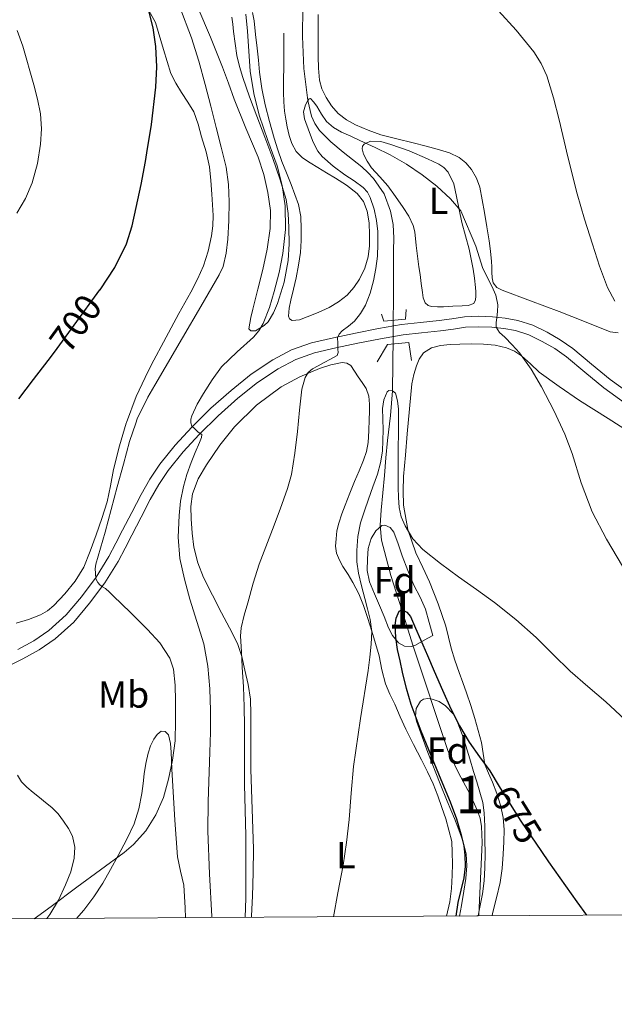
# Model space of a CAD drawing. Extents: x 539398 to 546263, y 714873 to 719542.
# Drawn here: x 543274 to 543432, y 714873 to 715136 of the extents above; entities that cross this region are included whole.
import ezdxf
from ezdxf.enums import TextEntityAlignment as Align

# ---------------------------------------------------------------- set-up
doc = ezdxf.new("R2010")
doc.units = 0
doc.header["$MEASUREMENT"] = 0
for name, pattern in [('DGN Style 2', [76.7419, 46.04514, -30.69676]), ('DGN Style 3', [107.43866, 76.7419, -30.69676]), ('DGN Style 5', [53.71933, 23.02257, -30.69676])]:
    doc.linetypes.add(name, pattern=pattern)
for name, color, linetype in [('Nivel 11', 7, 'Continuous'), ('Nivel 21', 7, 'Continuous'), ('Nivel 22', 7, 'Continuous'), ('Nivel 35', 7, 'Continuous'), ('Nivel 36', 7, 'Continuous'), ('Nivel 37', 7, 'Continuous'), ('Nivel 4', 7, 'Continuous'), ('Nivel 41', 7, 'Continuous'), ('Nivel 48', 7, 'Continuous'), ('Nivel 49', 7, 'Continuous'), ('Nivel 5', 7, 'Continuous'), ('Nivel 57', 7, 'Continuous'), ('Nivel 61', 7, 'Continuous')]:
    doc.layers.add(name, color=color, linetype=linetype)
doc.styles.add('Style-arial', font='arial.shx', dxfattribs={"bigfont": 'arialbig.shx'})
doc.styles.add('Style-ariali', font='ariali.shx', dxfattribs={"bigfont": 'arialibig.shx'})
doc.styles.add('Style-arialn', font='arialn.shx', dxfattribs={"bigfont": 'arialnbig.shx'})

msp = doc.modelspace()

# ---------------------------------------------------------------- linework, layer by layer
at = {"layer": 'Nivel 11', "color": 142, "linetype": 'DGN Style 3', "lineweight": 13}
for points in [[(543349.112, 715138.9979999999, 686.664), (543349.023, 715131.1740000001, 686.488), (543349.4439999999, 715122.6400000001, 685.738), (543350.503, 715114.1440000001, 685), (543351.4610000001, 715109.966, 684.839), (543352.3289999999, 715108.0009999999, 684.759), (543353.567, 715106.1980000001, 684.6800000000001), (543356.6399999999, 715103.108, 684.519), (543359.919, 715100.3740000001, 684.36), (543362.4099999999, 715098.4099999999, 684.274), (543364.895, 715096.4380000001, 684.2), (543366.4950000001, 715094.9950000001, 684.136), (543367.983, 715093.398, 684.072), (543370.8, 715089.291, 683.963), (543372.5430000001, 715084.6780000001, 683.8480000000001), (543373.1869999999, 715081.081, 683.646), (543373.3910000001, 715077.462, 683.4), (543373.3570000001, 715074.1939999999, 683.289), (543373.327, 715070.9340000001, 683.16), (543373.311, 715068.1910000001, 682.7570000000001), (543373.2949999999, 715065.446, 682.312), (543373.219, 715051.118, 680.998), (543373.087, 715036.794, 680), (543372.5109999999, 715030.186, 679.6610000000001), (543371.6950000001, 715023.574, 679.384), (543371.3030000001, 715018.9099999999, 679.24), (543370.9110000001, 715014.246, 679.112), (543370.4839999999, 715009.6140000001, 679.044), (543370.047, 715004.9820000001, 678.968), (543369.7790000001, 715000.95, 678.662), (543370.111, 714996.9340000001, 678.168), (543372.5900000001, 714987.561, 676.471), (543375.5179999999, 714978.379, 675), (543378.4569999999, 714969.017, 674.5)], [(543378.4569999999, 714969.017, 674.5), (543387.7749999999, 714940.9180000001, 673.896), (543390.6359999999, 714934.997, 673.448), (543393.727, 714929.1740000001, 673.048), (543395.652, 714925.0009999999, 673.015), (543396.3929999999, 714922.8589999999, 673.018), (543396.7509999999, 714920.646, 672.952), (543396.9510000001, 714916.4380000001, 672.7280000000001), (543396.0630000001, 714897.094, 672.072), (543396.02, 714896.842, 672.065)]]:
    msp.add_polyline3d(points, dxfattribs=at)
at = {"layer": 'Nivel 21', "color": 1, "linetype": 'DGN Style 2', "lineweight": 0}
for points in [[(543370.1570000001, 715057.226, 681.5), (543370.7649999999, 715055.3060000001, 683.916), (543376.5249999999, 715055.9140000001, 683.916), (543376.733, 715058.442, 681.852)], [(543368.9410000001, 715044.5220000001, 681.436), (543371.7409999999, 715049.1140000001, 683.3720000000001), (543377.3729999999, 715049.6740000001, 683.356), (543378.1089999999, 715044.858, 680.956)]]:
    msp.add_polyline3d(points, dxfattribs=at)
at = {"layer": 'Nivel 21', "color": 7, "linetype": 'Continuous', "lineweight": 0}
msp.add_polyline3d([(543273.1969999999, 714967.8019999999, 696.46), (543277.4299999999, 714970.1499999999, 696.349), (543281.453, 714972.8900000001, 696.236), (543286.0930000001, 714977.0970000001, 695.9490000000001), (543290.125, 714981.882, 695.532), (543294.0460000001, 714987.1400000001, 695.082), (543297.4850000001, 714992.666, 694.572), (543299.3090000001, 714996.1359999999, 694.215), (543301.1170000001, 714999.6100000001, 693.82), (543303.5719999999, 715004.378, 693.234), (543306.0290000001, 715009.146, 692.62), (543308.3910000001, 715013.27, 692.003), (543311.0530000001, 715017.226, 691.388), (543315.1089999999, 715022.3160000001, 690.904), (543319.533, 715027.098, 690.444), (543324.6699999999, 715032.1229999999, 689.564), (543330.0290000001, 715036.906, 688.684), (543335.416, 715041.2, 688.022), (543341.165, 715045.05, 687.34), (543346.158, 715047.679, 686.625), (543351.4369999999, 715049.53, 685.884), (543357.3060000001, 715050.942, 685.165), (543363.229, 715052.186, 684.636), (543369.3430000001, 715053.388, 684.432), (543375.4850000001, 715054.442, 684.396), (543380.493, 715054.996, 684.347), (543385.5009999999, 715055.4820000001, 684.444), (543388.8840000001, 715055.993, 684.667), (543392.2690000001, 715056.49, 684.908), (543395.9839999999, 715056.6340000001, 685.116), (543399.709, 715056.4739999999, 685.356), (543403.1170000001, 715056.172, 685.669), (543406.493, 715055.5460000001, 686.0120000000001), (543410.459, 715054.24, 686.44), (543414.237, 715052.426, 686.86), (543417.763, 715050.3840000001, 687.063), (543421.101, 715048.0900000001, 687.212), (543426.0860000001, 715043.8929999999, 687.689), (543431.085, 715039.754, 688.268), (543436.744, 715035.6780000001, 689.086)], dxfattribs=at)
at = {"layer": 'Nivel 21', "color": 7, "linetype": 'DGN Style 3', "lineweight": 0}
msp.add_polyline3d([(543267.2520000001, 714961.693, 696.653), (543274.497, 714965.344, 696.46), (543278.8899999999, 714967.78, 696.349), (543283.1780000001, 714970.7010000001, 696.236), (543288.0989999999, 714975.163, 695.9490000000001), (543292.3049999999, 714980.1540000001, 695.532), (543296.345, 714985.5719999999, 695.082), (543299.899, 714991.283, 694.572), (543301.773, 714994.8470000001, 694.215), (543303.5860000001, 714998.3319999999, 693.82), (543306.044, 715003.105, 693.234), (543308.4720000001, 715007.818, 692.62), (543310.754, 715011.801, 692.003), (543313.297, 715015.581, 691.388), (543317.22, 715020.503, 690.904), (543321.527, 715025.159, 690.444), (543326.5689999999, 715030.091, 689.564), (543331.8230000001, 715034.78, 688.684), (543337.0590000001, 715038.9539999999, 688.022), (543342.5900000001, 715042.658, 687.34), (543347.2720000001, 715045.1229999999, 686.625), (543352.2239999999, 715046.8600000001, 685.884), (543357.9169999999, 715048.229, 685.165), (543363.783, 715049.4610000001, 684.636), (543369.8459999999, 715050.6529999999, 684.432), (543375.8729999999, 715051.6869999999, 684.396), (543380.78, 715052.23, 684.347), (543385.8430000001, 715052.7220000001, 684.444), (543389.294, 715053.243, 684.667), (543392.5260000001, 715053.717, 684.908), (543395.9780000001, 715053.851, 685.116), (543399.527, 715053.699, 685.356), (543402.74, 715053.4140000001, 685.669), (543405.8019999999, 715052.8459999999, 686.0120000000001), (543409.4180000001, 715051.655, 686.44), (543412.9369999999, 715049.966, 686.86), (543416.277, 715048.0320000001, 687.063), (543419.4140000001, 715045.875, 687.212), (543424.304, 715041.7590000001, 687.689), (543429.3840000001, 715037.5530000001, 688.268), (543435.1470000001, 715033.402, 689.086)], dxfattribs=at)
at = {"layer": 'Nivel 22', "color": 30, "linetype": 'DGN Style 5', "lineweight": 30, "flags": 128}
for points, elevation in [([(543282.953, 715047.1030000001), (543288.2379999999, 715054.253), (543295.087, 715063.703)], 700), ([(543401.5020000001, 714931.3030000001), (543403.0560000001, 714928.7609999999), (543407.213, 714922.0900000001), (543412.7220000001, 714914.038)], 675)]:
    msp.add_lwpolyline(points, dxfattribs=dict(at, elevation=elevation))
at = {"layer": 'Nivel 35', "color": 92, "linetype": 'DGN Style 3', "lineweight": 0}
for points in [[(543383.757, 714971.578, 678.588), (543381.469, 714970.298, 677.956), (543379.1810000001, 714969.0179999999, 677.3240000000001), (543378.084, 714968.6470000001, 677.24), (543376.25, 714968.7609999999, 677.5740000000001), (543374.621, 714969.658, 677.98), (543373.077, 714971.537, 678.356), (543372.013, 714973.642, 678.716), (543370.7890000001, 714976.602, 679.018), (543369.565, 714979.5619999999, 679.148), (543368.2339999999, 714982.712, 679.239), (543366.909, 714985.8659999999, 679.26), (543366.324, 714988.9010000001, 679.222), (543366.365, 714992.0419999999, 679.1800000000001), (543366.598, 714994.73, 679.14), (543367.3729999999, 714997.402, 679.1), (543368.611, 714999.4990000001, 679.1030000000001), (543370.2050000001, 715000.922, 679.1), (543371.0220000001, 715001, 679.053), (543372.4269999999, 715000.31, 678.926), (543373.4210000001, 714999.098, 678.828), (543374.548, 714995.9639999999, 678.725), (543375.6129999999, 714992.842, 678.62), (543377.139, 714988.9070000001, 678.468), (543378.7010000001, 714984.986, 678.316), (543380.3899999999, 714981.8130000001, 678.141), (543381.869, 714978.5700000001, 678.14), (543382.8130000001, 714975.074, 678.364), (543383.757, 714971.578, 678.588)], [(543390.8910000001, 714896.81, 675.032), (543391.4169999999, 714899.611, 675.021), (543392.0930000001, 714903.4340000001, 675.052), (543392.5800000001, 714906.8, 675.23), (543392.861, 714910.1699999999, 675.452), (543392.706, 714913.4010000001, 675.592), (543391.9169999999, 714916.602, 675.74), (543390.7579999999, 714919.7620000001, 675.937), (543389.533, 714922.842, 676.14), (543387.6470000001, 714927.426, 676.379), (543385.757, 714932.01, 676.604), (543382.5009999999, 714940.3740000001, 677.355), (543379.469, 714948.7779999999, 678.0120000000001), (543379.1669999999, 714950.071, 678.008), (543379.355, 714952.081, 677.883), (543380.541, 714954.0260000001, 677.692), (543381.2820000001, 714954.5590000001, 677.599), (543382.48, 714954.767, 677.437), (543383.645, 714954.5700000001, 677.3240000000001), (543385.479, 714953.9580000001, 677.231), (543387.213, 714952.842, 677.148), (543389.1740000001, 714950.672, 677.038), (543390.477, 714948.2339999999, 676.924), (543391.595, 714945.1910000001, 676.7570000000001), (543392.605, 714942.122, 676.556), (543393.628, 714938.7220000001, 676.297), (543394.6529999999, 714935.3219999999, 676.028), (543395.5079999999, 714932.578, 675.885), (543396.365, 714929.834, 675.724), (543397.0860000001, 714927.0789999999, 675.3820000000001), (543397.4850000001, 714924.2660000001, 675.02), (543397.638, 714920.7139999999, 674.6850000000001), (543397.693, 714917.162, 674.3480000000001), (543397.7250000001, 714913.426, 673.966), (543397.693, 714909.69, 673.596), (543397.4750000001, 714906.2209999999, 673.317), (543397.0050000001, 714902.7620000001, 673.0840000000001), (543396.318, 714899.196, 672.856), (543395.852, 714896.842, 672.71)]]:
    msp.add_polyline3d(points, dxfattribs=at)
at = {"layer": 'Nivel 36', "color": 92, "linetype": 'Continuous', "lineweight": 0}
for points in [[(543308.098, 715138.139, 700.21), (543309.9169999999, 715134.97, 700.1080000000001), (543312.0449999999, 715127.77, 699.9), (543312.9979999999, 715124.5419999999, 699.724), (543314.013, 715121.338, 699.5), (543315.298, 715118.7509999999, 699.266), (543316.845, 715116.2820000001, 699.068), (543318.5249999999, 715113.7490000001, 698.975), (543320.061, 715111.1300000001, 698.892), (543321.22, 715107.842, 698.772), (543322.1410000001, 715104.4739999999, 698.652), (543323.3589999999, 715100.4909999999, 698.508), (543324.2849999999, 715096.442, 698.364), (543324.6440000001, 715092.828, 698.232), (543324.8929999999, 715089.21, 698.092), (543325.101, 715086.3459999999, 697.956), (543325.277, 715083.4820000001, 697.788), (543325.179, 715080.7749999999, 697.571), (543324.781, 715078.074, 697.3720000000001), (543323.962, 715074.027, 697.178), (543322.669, 715070.1059999999, 696.988), (543321.051, 715066.5590000001, 696.812), (543319.277, 715063.1140000001, 696.636), (543317.7080000001, 715060.2579999999, 696.42), (543316.1410000001, 715057.402, 696.22), (543311.996, 715049.72, 696.148), (543309.4739999999, 715044.9610000001, 696.133), (543307.9010000001, 715041.994, 696.124), (543304.763, 715035.3049999999, 695.9350000000001), (543302.173, 715028.378, 695.74), (543302.108, 715028.1599999999, 695.7330000000001), (543300.311, 715022.1329999999, 695.549), (543298.733, 715015.818, 695.3720000000001), (543297.8970000001, 715011.487, 695.354), (543296.973, 715007.1780000001, 695.3720000000001), (543295.585, 715002.7820000001, 695.3340000000001), (543294.061, 714998.426, 695.292), (543292.487, 714994.0560000001, 695.26), (543290.7490000001, 714989.7380000001, 695.3240000000001), (543288.5120000001, 714986.0449999999, 695.7), (543285.6769999999, 714982.6980000001, 696.172), (543282.7450000001, 714979.5349999999, 696.506), (543281.1159999999, 714978.1799999999, 696.657), (543279.277, 714977.1140000001, 696.78), (543276.05, 714975.8640000001, 696.939), (543272.7649999999, 714974.842, 697.0840000000001)], [(543335.2609999999, 715052.7779999999, 690.0600000000001), (543334.76, 715053.3360000001, 690.308), (543335.2509999999, 715056.2960000001, 690.612), (543335.8530000001, 715058.5700000001, 690.668), (543337.179, 715063.845, 690.774), (543338.493, 715069.1300000001, 690.86), (543339.625, 715074.564, 690.916), (543340.413, 715080.0419999999, 690.972), (543340.5020000001, 715084.825, 691.024), (543339.837, 715089.6100000001, 691.0840000000001), (543338.723, 715094.3940000001, 691.177), (543337.213, 715099.05, 691.292), (543333.996, 715106.773, 691.505), (543330.8289999999, 715114.49, 691.724), (543329.3090000001, 715118.764, 691.774), (543327.773, 715123.034, 691.868), (543324.574, 715131.034, 692.316), (543321.1810000001, 715138.9539999999, 692.796)], [(543344.0930000001, 715132.1059999999, 687.996), (543344.0689999999, 715127.602, 687.996), (543344.0449999999, 715123.098, 687.996), (543344.033, 715119.682, 687.996), (543344.0290000001, 715116.2660000001, 687.996), (543344.101, 715113.7690000001, 687.996), (543344.2849999999, 715111.274, 687.996), (543344.5760000001, 715109.1869999999, 687.996), (543344.973, 715107.1140000001, 687.996), (543345.494, 715104.862, 687.996), (543346.2209999999, 715102.6499999999, 687.996), (543347.351, 715100.534, 687.996), (543349.037, 715098.8740000001, 687.996), (543351.0689999999, 715097.56, 688.001), (543353.1170000001, 715096.298, 687.916), (543355.477, 715094.8740000001, 687.689), (543357.837, 715093.45, 687.452), (543360.798, 715091.547, 687.164), (543363.645, 715089.3859999999, 686.876), (543365.3470000001, 715087.256, 686.663), (543366.301, 715084.682, 686.46), (543366.8119999999, 715081.534, 686.261), (543366.9569999999, 715078.378, 686.1560000000001), (543366.899, 715075.45, 686.12), (543366.557, 715072.5220000001, 686.092), (543365.6540000001, 715069.4539999999, 686.066), (543364.237, 715066.538, 686.044), (543362.774, 715064.288, 686.053), (543360.973, 715062.314, 686.1560000000001), (543358.662, 715060.466, 686.374), (543356.1410000001, 715058.97, 686.62), (543353.24, 715057.675, 686.893), (543350.301, 715056.5220000001, 687.1800000000001), (543348.3, 715055.727, 687.505), (543346.2849999999, 715055.4820000001, 687.804), (543345.604, 715055.935, 687.8100000000001), (543345.2930000001, 715056.7139999999, 687.804), (543345.49, 715058.8160000001, 687.917), (543345.933, 715060.906, 688.0120000000001), (543346.6680000001, 715063.9010000001, 688.013), (543347.3729999999, 715066.906, 688.028), (543348.0120000001, 715070.26, 688.142), (543348.5090000001, 715073.642, 688.2520000000001), (543348.7309999999, 715076.8, 688.34), (543348.733, 715079.962, 688.428), (543348.642, 715083.226, 688.523), (543348.0290000001, 715086.426, 688.62), (543347.034, 715089.118, 688.753), (543345.997, 715091.77, 688.86), (543344.7749999999, 715094.848, 688.866), (543343.565, 715097.9299999999, 688.86), (543342.4890000001, 715100.9990000001, 688.876), (543341.517, 715104.1059999999, 688.892), (543340.2390000001, 715108.53, 688.916), (543339.1329999999, 715113.0020000001, 688.94), (543338.2609999999, 715117.321, 688.951), (543337.629, 715121.6740000001, 688.956), (543337.291, 715124.8900000001, 688.975), (543336.9569999999, 715128.1059999999, 689.004), (543336.5560000001, 715131.7309999999, 689.072), (543336.1410000001, 715135.354, 689.1800000000001), (543335.744, 715137.6470000001, 689.307)], [(543433.173, 715052.2069999999, 689.424), (543431.0530000001, 715052.49, 689.0360000000001), (543424.2450000001, 715055.2209999999, 687.8100000000001), (543417.4369999999, 715057.962, 686.844), (543409.8530000001, 715060.7720000001, 686.168), (543402.237, 715063.6100000001, 685.516), (543400.848, 715064.327, 685.386), (543399.885, 715065.514, 685.26), (543399.584, 715066.932, 685.222), (543399.517, 715068.362, 685.26), (543399.483, 715069.8189999999, 685.3100000000001), (543399.4210000001, 715071.274, 685.356), (543399.1680000001, 715074.0160000001, 685.394), (543398.8130000001, 715076.746, 685.436), (543398.1980000001, 715080.5160000001, 685.578), (543397.565, 715084.2820000001, 685.708), (543396.983, 715087.652, 685.756), (543396.365, 715091.0179999999, 685.804), (543395.4750000001, 715093.46, 685.851), (543394.061, 715095.7380000001, 685.9), (543392.6200000001, 715097.565, 685.964), (543390.8130000001, 715098.97, 686.0120000000001), (543388.226, 715100.1699999999, 685.996), (543385.5490000001, 715101.034, 685.964), (543382.037, 715101.9510000001, 685.942), (543378.5249999999, 715102.858, 685.932), (543374.2450000001, 715103.9369999999, 686.119), (543369.9650000001, 715105.0179999999, 686.316), (543366.534, 715106.202, 686.315), (543363.1969999999, 715107.706, 686.316), (543360.7679999999, 715109.024, 686.332), (543358.541, 715110.7139999999, 686.3480000000001), (543356.791, 715112.696, 686.363), (543355.405, 715114.9539999999, 686.38), (543354.243, 715117.2239999999, 686.436), (543353.565, 715119.6100000001, 686.54), (543353.3230000001, 715122.7280000001, 686.684), (543353.2450000001, 715125.8500000001, 686.828), (543353.212, 715131.483, 687.0840000000001), (543353.2450000001, 715137.1140000001, 687.34)], [(543330.2690000001, 715136.3940000001, 691.292), (543330.449, 715134.4639999999, 691.292), (543330.7010000001, 715132.538, 691.292), (543331.1159999999, 715129.358, 691.292), (543331.5970000001, 715126.186, 691.292), (543332.23, 715123.202, 691.292), (543333.1170000001, 715120.2820000001, 691.292), (543334.9639999999, 715115.1259999999, 691.265), (543336.861, 715109.994, 691.164), (543339.003, 715104.3459999999, 690.944), (543341.149, 715098.6980000001, 690.716), (543343.06, 715093.297, 690.546), (543344.669, 715087.754, 690.38), (543345.229, 715084.061, 690.277), (543345.405, 715080.3459999999, 690.172), (543345.463, 715075.9380000001, 690.025), (543345.213, 715071.53, 689.868), (543344.1329999999, 715065.7339999999, 689.677), (543342.381, 715060.0419999999, 689.5), (543341.348, 715057.537, 689.476), (543339.9010000001, 715055.1939999999, 689.516), (543338.8870000001, 715054.213, 689.5740000000001), (543337.7250000001, 715053.4340000001, 689.676), (543336.493, 715052.733, 689.833), (543335.2609999999, 715052.7779999999, 690.0600000000001)], [(543379.773, 715071.9140000001, 683.996), (543379.381, 715075.538, 683.987), (543378.9890000001, 715079.162, 683.98), (543378.5760000001, 715080.8800000001, 683.979), (543377.3589999999, 715083.2890000001, 683.979), (543375.869, 715085.594, 683.98), (543373.8859999999, 715088.5590000001, 683.98), (543371.773, 715091.402, 683.98), (543369.635, 715093.787, 684.041), (543367.453, 715096.1699999999, 684.268), (543366.2720000001, 715097.9539999999, 684.504), (543365.341, 715099.834, 684.748), (543364.9680000001, 715101.2420000001, 684.908), (543365.067, 715101.956, 684.981), (543365.4850000001, 715102.538, 685.0360000000001), (543367.19, 715103.3319999999, 685.089), (543369.9539999999, 715103.2080000001, 685.029), (543372.6370000001, 715102.3940000001, 684.972), (543377.531, 715100.6939999999, 684.989), (543382.381, 715098.6340000001, 685.004), (543385.396, 715097.1950000001, 685.014), (543386.76, 715096.2779999999, 685.018), (543387.9169999999, 715095.034, 685.02), (543389.371, 715091.9010000001, 685.02), (543390.125, 715088.602, 685.02), (543390.787, 715085.121, 685.02), (543391.5009999999, 715081.658, 685.02), (543392.4979999999, 715078.0789999999, 685.033), (543393.469, 715074.49, 685.052), (543394.03, 715071.8430000001, 685.0600000000001), (543394.5090000001, 715069.1780000001, 685.068), (543394.8600000001, 715066.757, 685.071), (543395.149, 715064.3300000001, 685.068), (543395.2239999999, 715063.1640000001, 685.039), (543395.229, 715061.994, 684.972), (543395.1880000001, 715060.9890000001, 684.897), (543394.685, 715060.0900000001, 684.796), (543393.1710000001, 715059.4950000001, 684.605), (543391.6129999999, 715059.466, 684.412), (543389.1089999999, 715059.304, 684.1), (543386.605, 715059.1780000001, 683.788), (543385.0449999999, 715059.1540000001, 683.595), (543383.4850000001, 715059.226, 683.404), (543382.5249999999, 715059.517, 683.297), (543381.773, 715060.2339999999, 683.244), (543381.2409999999, 715061.567, 683.232), (543381.021, 715062.9380000001, 683.2280000000001), (543380.729, 715065.3740000001, 683.115), (543380.413, 715067.7860000001, 683.2280000000001), (543380.0930000001, 715069.8500000001, 683.612), (543379.773, 715071.9140000001, 683.996)], [(543399.568, 714896.8659999999, 672.865), (543399.709, 714897.45, 672.876), (543400.7309999999, 714901.6130000001, 673.107), (543401.7409999999, 714905.7860000001, 673.484), (543402.3, 714909.513, 673.893), (543402.5730000001, 714913.274, 674.3000000000001), (543402.763, 714916.537, 674.614), (543402.797, 714919.8019999999, 674.876), (543402.548, 714923.0730000001, 675.078), (543401.8530000001, 714926.314, 675.2760000000001), (543400.8230000001, 714929.4310000001, 675.481), (543399.6769999999, 714932.4739999999, 675.692), (543398.638, 714934.837, 675.915), (543397.6610000001, 714937.226, 676.14), (543397.1680000001, 714940.1200000001, 676.296), (543396.7649999999, 714943.034, 676.444), (543395.9180000001, 714946.25, 676.674), (543394.9890000001, 714949.45, 676.908), (543393.9029999999, 714952.8929999999, 677.03), (543392.7649999999, 714956.314, 677.1800000000001), (543391.777, 714959.02, 677.494), (543390.781, 714961.7220000001, 677.836), (543389.69, 714964.952, 678.13), (543388.669, 714968.202, 678.428), (543387.9780000001, 714971.1130000001, 678.898), (543387.2930000001, 714974.0260000001, 679.34), (543385.254, 714979.9809999999, 679.774), (543382.925, 714985.8500000001, 680.0600000000001), (543381.098, 714989.703, 680.203), (543379.2609999999, 714993.578, 680.3480000000001), (543377.1359999999, 714999.8500000001, 680.588), (543376.013, 715006.314, 680.876), (543375.8600000001, 715010.1229999999, 681.136), (543376.013, 715013.9299999999, 681.42), (543376.486, 715019.602, 681.766), (543376.973, 715025.274, 682.092), (543377.5719999999, 715031.97, 682.367), (543378.2050000001, 715038.666, 682.636), (543378.6980000001, 715041.084, 682.969), (543379.453, 715043.45, 683.308), (543380.1229999999, 715045.2509999999, 683.398), (543381.277, 715046.8900000001, 683.436), (543383.4369999999, 715048.271, 683.434), (543385.837, 715048.8260000001, 683.436), (543388.405, 715049.0860000001, 683.474), (543390.973, 715049.226, 683.564), (543394.1329999999, 715049.274, 683.814), (543397.2930000001, 715049.226, 684.076), (543400.396, 715048.919, 684.234), (543403.469, 715048.202, 684.396), (543405.5360000001, 715047.352, 684.5360000000001), (543407.405, 715046.138, 684.7), (543409.787, 715043.9299999999, 684.985), (543412.173, 715041.77, 685.2760000000001), (543417.46, 715037.9010000001, 685.808), (543422.861, 715034.2180000001, 686.3480000000001), (543430.51, 715029.358, 687.378), (543438.189, 715024.538, 688.412)], [(543335.456, 714896.4569999999, 684.2810000000001), (543335.497, 714896.838, 684.274), (543335.7250000001, 714902.0900000001, 684.188), (543335.9550000001, 714908.4099999999, 684.186), (543336.0290000001, 714914.73, 684.188), (543335.6699999999, 714925.3049999999, 684.0740000000001), (543335.325, 714935.882, 683.964), (543335.318, 714941.2579999999, 683.929), (543335.325, 714946.6340000001, 683.9), (543335.301, 714950.6259999999, 683.862), (543335.1810000001, 714954.618, 683.9), (543334.604, 714958.5120000001, 684.053), (543333.6769999999, 714962.362, 684.22), (543332.8740000001, 714965.9410000001, 684.364), (543331.709, 714969.4340000001, 684.508), (543329.639, 714973.577, 684.7570000000001), (543327.517, 714977.594, 685.148), (543325.0860000001, 714982.2919999999, 686.422), (543322.7010000001, 714987.034, 687.852), (543321.1810000001, 714990.95, 688.461), (543320.1410000001, 714995.0819999999, 688.748), (543319.6159999999, 714998.8470000001, 688.761), (543319.389, 715002.618, 688.748), (543319.3230000001, 715005.987, 688.724), (543319.7409999999, 715009.354, 688.684), (543321.2779999999, 715013.354, 688.557), (543323.469, 715017.0660000001, 688.284), (543327.003, 715022.3, 687.734), (543330.9569999999, 715027.1939999999, 687.148), (543336.784, 715032.9280000001, 686.364), (543343.341, 715037.818, 685.58), (543348.331, 715040.5120000001, 685.047), (543353.5970000001, 715042.73, 684.524), (543356.5989999999, 715043.7280000001, 684.3580000000001), (543359.6129999999, 715044.298, 684.188), (543360.871, 715044.1910000001, 683.975), (543361.9169999999, 715043.514, 683.74), (543362.9299999999, 715042.027, 683.562), (543363.885, 715040.538, 683.388), (543364.97, 715038.9990000001, 683.014), (543366.0449999999, 715037.3859999999, 682.716), (543366.7420000001, 715035.3700000001, 682.655), (543366.8770000001, 715033.2420000001, 682.604), (543366.882, 715031.186, 682.5260000000001), (543366.845, 715029.1300000001, 682.444), (543366.747, 715026.081, 682.298), (543366.557, 715023.034, 682.1560000000001), (543366.1329999999, 715020.635, 682.066), (543365.3570000001, 715018.314, 681.996), (543364.121, 715015.462, 681.923), (543362.8929999999, 715012.618, 681.852), (543361.6440000001, 715009.4780000001, 681.744), (543360.413, 715006.3300000001, 681.676), (543359.5320000001, 715003.9580000001, 681.676), (543358.717, 715001.5460000001, 681.676), (543358.253, 714999.432, 681.676), (543358.013, 714997.29, 681.676), (543357.899, 714995.382, 681.676), (543358.1570000001, 714993.4820000001, 681.676), (543358.888, 714991.649, 681.561), (543359.837, 714989.9299999999, 681.388), (543361.1969999999, 714987.844, 681.254), (543362.5090000001, 714985.7380000001, 681.116), (543364.033, 714982.6969999999, 680.8530000000001), (543365.3090000001, 714979.5460000001, 680.62), (543366.456, 714976.122, 680.46), (543367.5490000001, 714972.682, 680.3000000000001), (543368.54, 714969.422, 680.148), (543369.5009999999, 714966.1540000001, 679.996), (543370.229, 714962.389, 679.9), (543371.149, 714958.682, 679.788), (543372.371, 714955.966, 679.5310000000001), (543373.629, 714953.274, 679.244), (543375.0700000001, 714949.909, 679.015), (543376.557, 714946.5700000001, 678.764), (543378.6200000001, 714942.4950000001, 678.354), (543380.733, 714938.442, 677.916), (543382.3859999999, 714935.2479999999, 677.537), (543383.9169999999, 714931.994, 677.1800000000001), (543385.085, 714928.881, 676.918), (543386.173, 714925.7380000001, 676.668), (543387.25, 714922.7139999999, 676.372), (543388.842, 714916.712, 676.077), (543388.9890000001, 714913.706, 676.044), (543389.0430000001, 714910.6980000001, 675.989), (543388.9890000001, 714907.69, 675.932), (543388.8049999999, 714904.146, 675.806), (543388.365, 714900.618, 675.708), (543387.422, 714896.787, 675.716)], [(543288.862, 714896.162, 695.142), (543290.7649999999, 714898.4099999999, 695.148), (543293.423, 714901.912, 695.1800000000001), (543295.837, 714905.578, 695.244), (543297.9280000001, 714909.2180000001, 695.33), (543299.933, 714912.906, 695.42), (543302.1499999999, 714917.1059999999, 695.514), (543304.189, 714921.4180000001, 695.564), (543305.4809999999, 714925.379, 695.564), (543306.253, 714929.466, 695.564), (543306.5689999999, 714932.0900000001, 695.564), (543306.8770000001, 714934.7139999999, 695.564), (543307.337, 714937.4890000001, 695.564), (543307.9010000001, 714940.25, 695.564), (543308.5090000001, 714942.1300000001, 695.545), (543309.4210000001, 714943.946, 695.516), (543310.31, 714945.1610000001, 695.517), (543311.3570000001, 714946.0419999999, 695.516), (543312.462, 714945.9750000001, 695.407), (543313.3570000001, 714945.1140000001, 695.292), (543313.8759999999, 714942.794, 695.26), (543314.0290000001, 714940.4580000001, 695.2280000000001), (543314.256, 714935.9369999999, 695.123), (543314.493, 714931.4180000001, 694.972), (543314.7550000001, 714926.882, 694.755), (543315.021, 714922.3459999999, 694.524), (543315.3570000001, 714917.462, 694.269), (543315.773, 714912.5860000001, 694.0120000000001), (543316.585, 714908.7860000001, 693.801), (543317.405, 714905.0020000001, 693.58), (543317.642, 714902.02, 693.206), (543317.7890000001, 714899.0179999999, 692.828), (543317.8729999999, 714896.345, 692.766)], [(543273.1170000001, 714934.314, 696.572), (543274.1910000001, 714932.5889999999, 696.572), (543275.565, 714931.1300000001, 696.572), (543277.2379999999, 714929.7509999999, 696.572), (543278.925, 714928.3940000001, 696.572), (543280.608, 714927.0800000001, 696.566), (543282.2849999999, 714925.754, 696.556), (543283.9450000001, 714924.014, 696.549), (543285.405, 714922.058, 696.54), (543286.696, 714920.1599999999, 696.476), (543287.7409999999, 714918.1059999999, 696.38), (543288.426, 714915.155, 696.303), (543288.2209999999, 714912.186, 696.22), (543287.2790000001, 714908.6059999999, 695.904), (543285.9169999999, 714905.098, 695.548), (543283.986, 714901.048, 695.327), (543281.7250000001, 714897.21, 695.1800000000001), (543280.9169999999, 714896.1100000001, 695.157)]]:
    msp.add_polyline3d(points, dxfattribs=at)
at = {"layer": 'Nivel 4', "color": 30, "linetype": 'Continuous', "lineweight": 30, "flags": 128}
for points, elevation in [([(543295.087, 715063.703), (543295.101, 715063.7220000001), (543299.0220000001, 715069.611), (543302.1570000001, 715075.962), (543303.6529999999, 715080.7350000001), (543304.7649999999, 715085.594), (543306.037, 715091.743), (543307.213, 715097.9140000001), (543307.5719999999, 715100.1869999999), (543308.773, 715107.7930000001), (543309.9809999999, 715117.706), (543310.2479999999, 715123.1429999999), (543309.949, 715128.5860000001), (543309.2490000001, 715133.54), (543307.997, 715138.378)], 700), ([(543273.4850000001, 715034.666), (543277.372, 715039.7749999999), (543281.2930000001, 715044.858), (543282.953, 715047.1030000001)], 700), ([(543389.9720000001, 714896.8049999999), (543390.541, 714900.426), (543391.325, 714903.7150000001), (543392.1570000001, 714907.0020000001), (543392.4909999999, 714910.0050000001), (543392.429, 714913.0179999999), (543392.1259999999, 714915.5190000001), (543391.565, 714917.994), (543390.149, 714922.615), (543388.5090000001, 714927.1300000001), (543386.0220000001, 714933.1240000001), (543383.533, 714939.1140000001), (543380.689, 714946.1170000001), (543378.013, 714953.1939999999), (543376.77, 714957.452), (543375.7409999999, 714961.77), (543375.0519999999, 714964.7960000001), (543374.413, 714967.834), (543373.9550000001, 714971.047), (543373.757, 714974.2820000001), (543374.0179999999, 714976.233), (543374.861, 714978.058), (543375.5179999999, 714978.379), (543376.858, 714977.7779999999), (543377.837, 714976.6340000001), (543379.1980000001, 714973.557), (543380.541, 714970.4739999999), (543382.3570000001, 714966.2660000001), (543384.173, 714962.058), (543386.365, 714957.0360000001), (543388.5889999999, 714952.0260000001), (543390.8840000001, 714947.473), (543393.517, 714943.098), (543396.2339999999, 714939.2760000001), (543398.9569999999, 714935.466), (543401.5020000001, 714931.3030000001)], 675), ([(543412.7220000001, 714914.038), (543414.621, 714911.2620000001), (543422.2050000001, 714900.554), (543424.787, 714897.0249999999)], 675)]:
    msp.add_lwpolyline(points, dxfattribs=dict(at, elevation=elevation))
at = {"layer": 'Nivel 49', "color": 7, "linetype": 'Continuous', "lineweight": 0, "extrusion": (0.4238985637740261, 0.002734278177941712, 0.9057055434042367), "elevation": 232908.7252342268, "flags": 128}
msp.add_lwpolyline([(711376.97016774, -496037.6308667082), (711376.97016774, -496032.1532550938)], dxfattribs=at)
at = {"layer": 'Nivel 5', "color": 30, "linetype": 'Continuous', "lineweight": 0, "flags": 128}
for points, elevation in [([(543277.565, 714896.0900000001), (543282.058, 714899.354), (543288.8770000001, 714904.506), (543295.2050000001, 714909.1059999999), (543301.533, 714913.7220000001), (543304.041, 714915.838), (543307.2960000001, 714919.5530000001), (543309.9809999999, 714923.8019999999), (543311.994, 714928.4280000001), (543313.341, 714933.2420000001), (543314.4310000001, 714938.3559999999), (543315.085, 714943.514), (543315.2239999999, 714948.8330000001), (543315.1969999999, 714954.1540000001), (543315.159, 714958.358), (543314.7010000001, 714962.554), (543313.662, 714965.5730000001), (543311.0090000001, 714969.6070000001), (543307.709, 714973.1939999999), (543303.1810000001, 714977.7150000001), (543298.605, 714982.1699999999), (543297.605, 714983.1240000001), (543296.5889999999, 714984.058), (543295.757, 714984.506), (543295.085, 714985.0619999999), (543294.493, 714985.7220000001), (543293.997, 714986.682), (543293.8530000001, 714988.1540000001), (543293.831, 714989.3659999999), (543293.9650000001, 714990.5700000001), (543295.21, 714994.8470000001), (543296.477, 714999.0819999999), (543298.0930000001, 715005.1140000001), (543299.709, 715011.146), (543301.3430000001, 715017.2110000001), (543302.9890000001, 715023.274), (543304.6340000001, 715028.1599999999), (543305.0249999999, 715029.321), (543307.821, 715035.05), (543309.703, 715038.283), (543312.44, 715042.9820000001), (543317.0689999999, 715050.906), (543321.9839999999, 715059.2820000001), (543326.8929999999, 715067.6740000001), (543327.892, 715069.896), (543328.7220000001, 715073.496), (543329.1329999999, 715077.1939999999), (543329.467, 715082.1710000001), (543329.5009999999, 715087.146), (543329.375, 715091.8049999999), (543328.7490000001, 715096.4099999999), (543327.4210000001, 715101.69), (543326.077, 715106.9539999999), (543324.615, 715112.6669999999), (543323.149, 715118.378), (543321.406, 715124.6329999999), (543319.5009999999, 715130.842), (543316.3430000001, 715138.9979999999)], 695), ([(543324.898, 714896.3910000001), (543324.8929999999, 714896.666), (543324.236, 714908.057), (543323.8049999999, 714919.45), (543323.9450000001, 714927.3219999999), (543324.173, 714935.1939999999), (543324.3570000001, 714940.506), (543324.541, 714945.818), (543324.5590000001, 714951.577), (543324.365, 714957.338), (543323.8530000001, 714963.395), (543322.733, 714969.3859999999), (543320.9299999999, 714975.328), (543319.037, 714981.226), (543317.581, 714986.6159999999), (543316.381, 714992.074), (543315.899, 714997.7849999999), (543316.1570000001, 715003.514), (543316.564, 715007.4110000001), (543317.325, 715011.274), (543318.2660000001, 715014.52), (543319.389, 715017.69), (543320.4709999999, 715020.3700000001), (543321.581, 715023.034), (543322.1570000001, 715024.298), (543322.2050000001, 715025.1140000001), (543321.213, 715025.7860000001), (543320.237, 715026.7139999999), (543319.565, 715027.3219999999), (543319.3090000001, 715028.2180000001), (543319.3119999999, 715029.193), (543319.533, 715030.1540000001), (543320.9809999999, 715033.193), (543322.6529999999, 715036.074), (543324.949, 715039.6840000001), (543327.453, 715043.1300000001), (543331.662, 715047.135), (543335.997, 715051.05), (543337.4469999999, 715052.801), (543338.621, 715054.746), (543340.2690000001, 715058.956), (543341.5490000001, 715063.274), (543342.818, 715068.297), (543343.837, 715073.3700000001), (543344.52, 715079.7339999999), (543344.3970000001, 715086.1059999999), (543343.6170000001, 715091.4739999999), (543342.301, 715096.7779999999), (543339.845, 715103.5050000001), (543337.469, 715110.2339999999), (543336.05, 715116.057), (543335.149, 715121.962), (543334.78, 715127.283), (543334.413, 715132.602), (543333.9839999999, 715137.1939999999)], 690), ([(543401.327, 715138.0860000001), (543406.0290000001, 715132.9380000001), (543410.7309999999, 715127.149)], 690), ([(543274.557, 715128.6340000001), (543273.0449999999, 715132.8130000001)], 705), ([(543272.9410000001, 715084.1059999999), (543275.27, 715088.003), (543276.9890000001, 715092.2339999999), (543278.406, 715097.355), (543279.213, 715102.554), (543279.4950000001, 715106.581), (543279.213, 715110.5860000001), (543278.4099999999, 715114.4809999999), (543277.453, 715118.3459999999), (543274.557, 715128.6340000001)], 705), ([(543410.7309999999, 715127.149), (543412.6939999999, 715124.0390000001), (543414.189, 715120.682), (543415.979, 715114.862), (543417.5009999999, 715108.986), (543419.821, 715099.0989999999), (543422.253, 715089.2420000001), (543424.2280000001, 715082.5279999999), (543426.3330000001, 715075.8500000001), (543428.2379999999, 715070.0320000001), (543430.381, 715064.2820000001), (543432.342, 715060.638)], 690), ([(543333.804, 714896.4480000001), (543333.9140000001, 714901.594), (543333.949, 714907.4180000001), (543333.966, 714912.7779999999), (543333.949, 714918.138), (543333.7509999999, 714925.0020000001), (543333.581, 714931.8659999999), (543333.5730000001, 714937.1059999999), (543333.565, 714942.3459999999), (543333.561, 714947.466), (543333.5490000001, 714952.5860000001), (543333.3319999999, 714957.868), (543332.9890000001, 714963.146), (543332.771, 714967.2579999999), (543332.557, 714971.3700000001), (543332.6799999999, 714973.629), (543333.483, 714976.9680000001), (543334.493, 714980.2820000001), (543335.905, 714985.483), (543337.533, 714990.602), (543339.2779999999, 714995.2050000001), (543341.037, 714999.8019999999), (543343.098, 715005.254), (543345.085, 715010.746), (543346.105, 715014.467), (543347.01, 715020.1910000001), (543347.7409999999, 715025.946), (543348.283, 715031.588), (543348.845, 715037.2420000001), (543349.737, 715040.3090000001), (543350.5689999999, 715041.6370000001), (543351.7250000001, 715042.618), (543353.2760000001, 715043.4720000001), (543354.8289999999, 715044.314), (543356.5560000001, 715045.176), (543358.2690000001, 715046.2180000001), (543358.5660000001, 715046.9720000001), (543358.493, 715047.8659999999), (543358.4450000001, 715049.45), (543358.413, 715050.8740000001), (543358.8330000001, 715051.8840000001), (543359.6610000001, 715052.746), (543361.314, 715054.0360000001), (543362.925, 715055.338), (543364.5560000001, 715057.341), (543365.8530000001, 715059.578), (543367.104, 715062.771), (543367.997, 715066.058), (543368.625, 715069.368), (543369.037, 715072.6980000001), (543369.176, 715075.977), (543369.101, 715079.2579999999), (543368.7779999999, 715082.213), (543368.1570000001, 715085.146), (543367.138, 715088.2960000001), (543366.3470000001, 715089.7280000001), (543365.2609999999, 715090.97), (543362.8230000001, 715092.7420000001), (543360.3489999999, 715094.378), (543357.2660000001, 715096.6939999999), (543354.2849999999, 715099.226), (543353.1259999999, 715100.6229999999), (543351.895, 715103.033), (543350.909, 715105.594), (543349.5619999999, 715109.243), (543349.3640000001, 715111.111), (543349.885, 715112.9539999999), (543350.503, 715114.1440000001), (543350.8389999999, 715114.574), (543351.1810000001, 715114.6499999999), (543352.024, 715113.8300000001), (543352.861, 715112.666), (543354.129, 715110.5519999999), (543355.469, 715108.538), (543357.3300000001, 715106.9380000001), (543359.453, 715105.7380000001), (543361.9099999999, 715104.602), (543364.365, 715103.466), (543368.3840000001, 715101.5860000001), (543372.3970000001, 715099.69), (543376.78, 715097.1840000001), (543380.973, 715094.314), (543384.8940000001, 715091.311), (543388.541, 715087.9299999999), (543391.2509999999, 715084.7679999999), (543395.2749999999, 715075.298), (543397.165, 715069.4180000001), (543399.544, 715064.649), (543400.6170000001, 715062.2420000001), (543401.101, 715059.7220000001), (543401.03, 715057.9550000001), (543400.8770000001, 715056.186), (543400.716, 715054.959), (543400.685, 715053.7380000001), (543401.6000000001, 715052.291), (543402.9890000001, 715051.0660000001), (543404.9809999999, 715049.01), (543406.925, 715046.906), (543410.0460000001, 715042.5109999999), (543412.733, 715037.818), (543416.0160000001, 715031.578)], 685), ([(543357.365, 714896.5959999999), (543358.5190000001, 714902.9639999999), (543359.885, 714910.3459999999), (543360.75, 714916.4340000001), (543361.4850000001, 714922.538), (543362.061, 714929.588), (543362.669, 714936.6340000001), (543364.561, 714949.429), (543366.5730000001, 714962.2180000001), (543367.0109999999, 714965.7509999999), (543367.3570000001, 714969.29), (543367.5090000001, 714972.595), (543367.1170000001, 714975.8659999999), (543366.392, 714978.6699999999), (543365.6610000001, 714981.466), (543364.7990000001, 714984.8289999999), (543363.949, 714988.202), (543363.544, 714991.1780000001), (543363.5490000001, 714994.186), (543363.8019999999, 714997.9169999999), (543364.541, 715001.6100000001), (543365.5560000001, 715004.7949999999), (543366.6370000001, 715007.9299999999), (543367.848, 715011.2280000001), (543369.0530000001, 715014.538), (543369.871, 715017.5800000001), (543370.3970000001, 715020.682), (543370.5160000001, 715026.355), (543370.3970000001, 715032.058), (543370.7779999999, 715034.335), (543371.5970000001, 715036.5220000001), (543372.0460000001, 715036.8630000001), (543373.087, 715036.794), (543373.821, 715036.186), (543374.4240000001, 715034.067), (543374.6370000001, 715031.9140000001), (543374.619, 715028.594), (543374.605, 715025.274), (543374.5970000001, 715021.8019999999), (543374.5889999999, 715018.3300000001), (543374.587, 715014.666), (543374.5889999999, 715011.0020000001), (543374.6499999999, 715008.3530000001), (543374.8130000001, 715005.706), (543375.3629999999, 715003.2069999999), (543376.429, 715000.81), (543378.487, 714997.3729999999), (543381.1329999999, 714994.4739999999), (543385.814, 714990.7320000001), (543390.605, 714987.1780000001), (543395.4480000001, 714983.8119999999), (543400.253, 714980.3940000001), (543405.898, 714975.854), (543411.3090000001, 714971.034), (543415.862, 714966.527), (543420.429, 714962.0419999999), (543425.149, 714957.939), (543429.885, 714953.8500000001), (543434.9310000001, 714949.22)], 680), ([(543416.0160000001, 715031.578), (543419.0050000001, 715025.21), (543420.933, 715020.094), (543423.344, 715012.2350000001), (543426.2209999999, 715004.554), (543430.074, 714997.2150000001), (543434.317, 714990.074), (543438.132, 714983.935), (543442.413, 714978.122), (543445.764, 714974.764), (543451.3319999999, 714970.311), (543456.6529999999, 714965.6100000001), (543464.524, 714957.1300000001), (543472.1410000001, 714948.4099999999), (543482.365, 714935.9380000001), (543492.365, 714923.29), (543497.307, 714916.696), (543502.1089999999, 714909.994), (543505.5830000001, 714904.77), (543508.781, 714899.354), (543509.6710000001, 714897.5660000001)], 685)]:
    msp.add_lwpolyline(points, dxfattribs=dict(at, elevation=elevation))
at = {"layer": 'Nivel 57', "color": 92, "linetype": 'DGN Style 3', "lineweight": 0}
for points in [[(543383.757, 714971.578, 678.588), (543382.8130000001, 714975.074, 678.364), (543381.869, 714978.5700000001, 678.14), (543380.3899999999, 714981.8130000001, 678.141), (543378.7010000001, 714984.986, 678.316), (543377.139, 714988.9070000001, 678.468), (543375.6129999999, 714992.842, 678.62), (543374.548, 714995.9639999999, 678.725), (543373.4210000001, 714999.098, 678.828), (543372.4269999999, 715000.31, 678.926), (543371.0220000001, 715001, 679.053), (543370.2050000001, 715000.922, 679.1), (543368.611, 714999.4990000001, 679.1030000000001), (543367.3729999999, 714997.402, 679.1), (543366.598, 714994.73, 679.14), (543366.365, 714992.0419999999, 679.1800000000001), (543366.324, 714988.9010000001, 679.222), (543366.909, 714985.8659999999, 679.26), (543368.2339999999, 714982.712, 679.239), (543369.565, 714979.5619999999, 679.148), (543370.7890000001, 714976.602, 679.018), (543372.013, 714973.642, 678.716), (543373.077, 714971.537, 678.356), (543374.621, 714969.658, 677.98), (543376.25, 714968.7609999999, 677.5740000000001), (543378.084, 714968.6470000001, 677.24), (543379.1810000001, 714969.0179999999, 677.3240000000001), (543381.469, 714970.298, 677.956)], [(543395.852, 714896.842, 672.71), (543396.318, 714899.196, 672.856), (543397.0050000001, 714902.7620000001, 673.0840000000001), (543397.4750000001, 714906.2209999999, 673.317), (543397.693, 714909.69, 673.596), (543397.7250000001, 714913.426, 673.966), (543397.693, 714917.162, 674.3480000000001), (543397.638, 714920.7139999999, 674.6850000000001), (543397.4850000001, 714924.2660000001, 675.02), (543397.0860000001, 714927.0789999999, 675.3820000000001), (543396.365, 714929.834, 675.724), (543395.5079999999, 714932.578, 675.885), (543394.6529999999, 714935.3219999999, 676.028), (543393.628, 714938.7220000001, 676.297), (543392.605, 714942.122, 676.556), (543391.595, 714945.1910000001, 676.7570000000001), (543390.477, 714948.2339999999, 676.924), (543389.1740000001, 714950.672, 677.038), (543387.213, 714952.842, 677.148), (543385.479, 714953.9580000001, 677.231), (543383.645, 714954.5700000001, 677.3240000000001), (543382.48, 714954.767, 677.437), (543381.2820000001, 714954.5590000001, 677.599), (543380.541, 714954.0260000001, 677.692), (543379.355, 714952.081, 677.883), (543379.1669999999, 714950.071, 678.008), (543379.469, 714948.7779999999, 678.0120000000001), (543382.5009999999, 714940.3740000001, 677.355), (543385.757, 714932.01, 676.604), (543387.6470000001, 714927.426, 676.379), (543389.533, 714922.842, 676.14), (543390.7579999999, 714919.7620000001, 675.937), (543391.9169999999, 714916.602, 675.74), (543392.706, 714913.4010000001, 675.592), (543392.861, 714910.1699999999, 675.452), (543392.5800000001, 714906.8, 675.23), (543392.0930000001, 714903.4340000001, 675.052), (543391.4169999999, 714899.611, 675.021), (543390.8910000001, 714896.81, 675.032)]]:
    msp.add_polyline3d(points, close=True, dxfattribs=at)
at = {"layer": 'Nivel 61', "color": 7, "linetype": 'Continuous', "lineweight": 0, "flags": 128}
msp.add_lwpolyline([(539398.19, 719499.6599999999), (542815.05, 719519.72), (546231.8999999999, 719541.49), (546247.31, 717228.28), (546262.72, 714915.0700000001), (542843.5700000001, 714893.3300000001), (539424.45, 714873.28), (539411.3200000001, 717186.48)], close=True, dxfattribs=at)

# ---------------------------------------------------------------- texts
at = {"layer": 'Nivel 37', "color": 92, "linetype": 'Continuous', "lineweight": 0}
for s, style, p in [('L', 'Style-arialn', (543385.3111597833, 715087.4040009999, 684.881)), ('Fd', 'Style-arial', (543373.6099673102, 714986.284001, 677.213)), ('Mb', 'Style-arialn', (543301.3728623525, 714955.834001, 695.69)), ('Fd', 'Style-arial', (543387.7759673102, 714940.9180009998, 674.143)), ('L', 'Style-arialn', (543360.6231597834, 714913.020001, 679.687))]:
    msp.add_text(s, height=7.000002, dxfattribs=dict(at, style=style)).set_placement(p, align=Align.MIDDLE_CENTER)
at = {"layer": 'Nivel 41', "color": 7, "linetype": 'Continuous', "lineweight": 0, "style": 'Style-ariali'}
for s, rotation, p in [('700', 54.06592042972341, (543288.604508678, 715054.7582223273, 700)), ('675', 301.9288889537989, (543406.0926608646, 714923.8881577423, 675))]:
    msp.add_text(s, height=7.000002, rotation=rotation, dxfattribs=at).set_placement(p, align=Align.MIDDLE_CENTER)
at = {"layer": 'Nivel 48', "color": 92, "linetype": 'Continuous', "lineweight": 0, "style": 'Style-arialn'}
for p in [(543375.5181957276, 714978.379001, 675), (543393.7271957276, 714929.1740009999, 673.048)]:
    msp.add_text('1', height=10.000002, dxfattribs=at).set_placement(p, align=Align.MIDDLE_CENTER)

doc.saveas('drawing.dxf')
